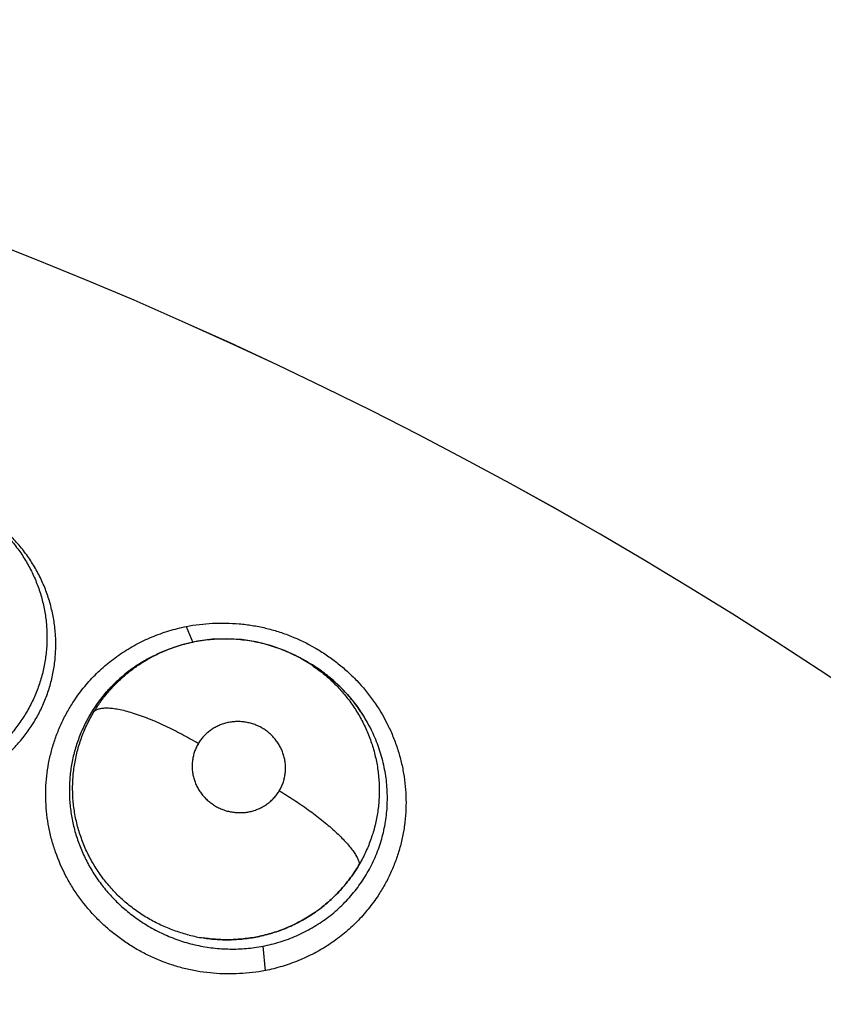
# Model space of a CAD drawing. Units: inches. Extents: x 0.4 to 16.6, y 0.6 to 10.4.
# Drawn here: x 4.7 to 4.7, y 9.6 to 9.7 of the extents above; entities that cross this region are included whole.
import ezdxf

# ---------------------------------------------------------------- set-up
doc = ezdxf.new("R2010")
doc.units = ezdxf.units.IN
doc.header["$LTSCALE"] = 0.935
doc.header["$MEASUREMENT"] = 0
doc.layers.get('0').update_dxf_attribs({"linetype": 'CONTINUOUS'})
doc.layers.add('AXIS', color=7, linetype='CONTINUOUS')
doc.layers.add('SCHEME_DIMS', color=7, linetype='CONTINUOUS')
doc.dimstyles.new('DIMSTYLE_2', dxfattribs={"dimtxt": 0.1, "dimasz": 0.1875, "dimexe": 0.125, "dimexo": 0.0625, "dimgap": 0.1, "dimtad": 0, "dimtih": 1, "dimtoh": 1, "dimdec": 1, "dimlfac": 2, "dimzin": 4, "dimdsep": 46, "dimtxsty": 'STANDARD', "dimblk": '_FILLED', "dimblk1": '_FILLED', "dimblk2": '_FILLED', "dimcen": 0.09, "dimadec": 3, "dimazin": 1, "dimtp": 0.1, "dimtm": 0.1, "dimtfac": 1, "dimtdec": 3, "dimtofl": 0, "dimtmove": 0, "dimatfit": 3, "dimldrblk": '_FILLED', "dimfxl": 1, "dimtolj": 1, "dimtzin": 4, "dimarcsym": 0})

# ---------------------------------------------------------------- blocks, each defined once
blk = doc.blocks.new('_FILLED')
at = {"color": 0, "linetype": 'BYBLOCK'}
blk.add_solid([(0, 0), (-1, 0.1666666667), (-1, -0.1666666667)], dxfattribs=at)
blk = doc.blocks.new('*D3')
at = {"layer": 'SCHEME_DIMS', "color": 7, "linetype": 'CONTINUOUS'}
for p, q in [((4.6332145139, 9.8715291189), (6.5171001305, 9.8715291189)), ((6.3921001305, 9.8715291189), (6.3921001305, 7.2955721343)), ((6.3921001305, 4.2790116281), (6.3921001305, 6.8455721343)), ((4.8876504563, 4.2790116281), (6.5171001305, 4.2790116281))]:
    blk.add_line(p, q, dxfattribs=at)
at = {"layer": 'SCHEME_DIMS', "color": 7, "linetype": 'CONTINUOUS', "xscale": 0.1875, "yscale": 0.1875, "zscale": 0.1875}
for p, rotation in [((6.3921001305, 9.8715291189), 90), ((6.3921001305, 4.2790116281), 270)]:
    blk.add_blockref('_FILLED', p, dxfattribs=dict(at, rotation=rotation))
at = {"layer": 'SCHEME_DIMS', "color": 7, "linetype": 'CONTINUOUS', "insert": (6.2921001305, 7.1955721343), "char_height": 0.1, "width": 0.7, "attachment_point": 2, "line_spacing_factor": 0.9}
blk.add_mtext('284,1\\P[11.19]', dxfattribs=at)

msp = doc.modelspace()

# ---------------------------------------------------------------- linework, layer by layer
at = {"color": 7, "linetype": 'CONTINUOUS'}
for p, q in [((4.6924487429, 9.6348482874), (4.69289442, 9.6337422466)), ((4.6901386295, 9.6327940765), (4.6904621599, 9.632936967)), ((4.6905714476, 9.6329995225), (4.6904162347, 9.6329273665)), ((4.6905714476, 9.6329995225), (4.6906181604, 9.633021239)), ((4.6999354383, 9.6328796287), (4.6999580747, 9.6328683587)), ((4.6999580751, 9.6328683594), (4.7001961593, 9.6327495904)), ((4.6977461954, 9.6127088226), (4.6979152323, 9.611010916))]:
    msp.add_line(p, q, dxfattribs=at)
for points in [[(4.6999571238, 9.6328680292), (4.699254596, 9.6331880535), (4.6982843029, 9.6335370169), (4.6972911326, 9.6337898702), (4.6962772008, 9.6339471456), (4.6952510037, 9.6340085354), (4.6942308498, 9.6339724602), (4.6932196787, 9.6338401809), (4.6922271563, 9.6336131011), (4.6912650186, 9.6332947405), (4.6906183509, 9.6330213271)], [(4.6857376387, 9.6286696136), (4.6862896648, 9.6295245041), (4.6869237999, 9.6303217892), (4.6876315335, 9.6310515074), (4.6884100013, 9.6317116802), (4.6892506862, 9.6322956323), (4.6901386295, 9.6327940765)], [(4.7001919218, 9.6327407932), (4.7005008566, 9.6325919844), (4.7013609121, 9.6320805656)], [(4.7013609121, 9.6320805656), (4.7021715888, 9.6314969488), (4.7029224394, 9.6308489738), (4.7036109054, 9.6301404677), (4.7042342115, 9.6293734695), (4.7047821003, 9.6285630038), (4.705251346, 9.6277136952)]]:
    msp.add_lwpolyline(points, dxfattribs=at)
for centre, radius, start, end in [((4.5692449445, 9.3794053288), 0.4921259843, 0, 180), ((4.5692449445, 9.3794053288), 0.4527559055, 34.090433276, 145.9095666364), ((4.5692449445, 9.3794053288), 0.4429133858, 26.414788826, 153.5852139602), ((4.5692449443, 9.379405329), 0.302659734, 344.7523148853, 70.2089506283), ((4.6948817565, 9.6233028761), 0.0106103806, 117.3496556423, 118.9647602618), ((4.6948977659, 9.6232716345), 0.010645485, 115.8101010514, 117.3489391252), ((4.6949226662, 9.623219952), 0.0107028531, 114.6587544292, 115.8096423598), ((4.6950687373, 9.6230595757), 0.0109591095, 62.1175626282, 63.504614776), ((4.6951144113, 9.6225617369), 0.0113850617, 62.9293542119, 63.5322696161), ((4.6952098271, 9.623317261), 0.0106653581, 55.5712292106, 62.1401350414), ((4.6950804646, 9.6224961209), 0.011458938, 56.0148982828, 62.9275210462), ((4.6950831191, 9.6225003613), 0.0114539381, 55.3438004375, 56.0139990452), ((4.6947103307, 9.6234648649), 0.0103767754, 139.4599950112, 149.8622240106), ((4.6946848932, 9.6234852418), 0.0103441996, 139.0871435002, 139.4541878774), ((4.6953647664, 9.6227706268), 0.0110591623, 33.5769153017, 34.267091207), ((4.6955617116, 9.6228971039), 0.0108251302, 26.459754856, 33.5956944372), ((4.6953708469, 9.623688466), 0.0105115659, 304.9629529225, 307.712074886), ((4.69536091, 9.62368877), 0.0105178552, 305.0065406214, 307.7540956606), ((4.6952629549, 9.6239826518), 0.0108296218, 256.0337212555, 261.2382171104), ((4.6952586944, 9.6239611217), 0.0108072381, 256.0280601495, 261.243179523), ((4.6952953332, 9.6238064831), 0.0106498523, 281.9315265435, 282.1354756501)]:
    msp.add_arc(centre, radius, start, end, dxfattribs=at)
for points, knots in [([(4.6845860661, 9.8353109831), (4.7144463593, 9.8283694963), (4.7716661242, 9.8094476625), (4.8488495518, 9.7671581064), (4.9140268604, 9.7147321923), (4.9499803046, 9.6740081856), (4.965706165, 9.6528782762)], [0, 0, 0, 0, 0.2691591338, 0.5256110623, 0.7687423925, 1, 1, 1, 1]), ([(4.9412694789, 9.6476858512), (4.9266681873, 9.667442281), (4.8934508517, 9.7056151253), (4.8334321855, 9.7552591238), (4.7622916262, 9.7959232372), (4.709337442, 9.8145413902), (4.6816263801, 9.8214805815)], [0, 0, 0, 0, 0.2315347916, 0.4745620796, 0.730764512, 1, 1, 1, 1]), ([(4.6816263801, 9.8214805815), (4.710894206, 9.8146972673), (4.7669635953, 9.7961864626), (4.8425781154, 9.7548000993), (4.9064225487, 9.7035346321), (4.941667508, 9.6637358386), (4.9570942831, 9.6430916661)], [0, 0, 0, 0, 0.2693779363, 0.5258821699, 0.7689273644, 1, 1, 1, 1]), ([(4.6790243781, 9.6420835013), (4.679273683, 9.6418761209), (4.6797516536, 9.6414403549), (4.6804040468, 9.6407246743), (4.6809881617, 9.6399532943), (4.6814975694, 9.6391310651), (4.6819290594, 9.6382680666), (4.6822762883, 9.6373710795), (4.6824938516, 9.6365999465), (4.6826251471, 9.6359719539), (4.6827018174, 9.6354969993), (4.6827561429, 9.6350205532), (4.6827877039, 9.634543515), (4.6827966116, 9.634065859), (4.6827832267, 9.633587414), (4.6827474275, 9.633108799), (4.6826696084, 9.6324732145), (4.6825473142, 9.6318443601), (4.6823815562, 9.6312276822), (4.6822361867, 9.6307721282), (4.6820692825, 9.6303228233), (4.6818804612, 9.6298800492), (4.6816706272, 9.6294452462), (4.6814411632, 9.6290207254), (4.6811928306, 9.6286084255), (4.6809258505, 9.6282089414), (4.6806400621, 9.6278220888), (4.680233114, 9.6273221898), (4.6796794835, 9.6267312345), (4.6790740108, 9.6261920879), (4.6785616207, 9.6257958559), (4.6781642742, 9.6255171919), (4.6777535102, 9.6252567971), (4.6773291233, 9.625014574), (4.6768918507, 9.6247908323), (4.6764436857, 9.6245864906), (4.6759869084, 9.6244031278), (4.6755231754, 9.6242415105), (4.6750530192, 9.6241012113), (4.6744158719, 9.6239421373), (4.6736025949, 9.6237979125), (4.6727776193, 9.6237284044), (4.6721153286, 9.6237182054), (4.6716198116, 9.6237334249), (4.6711257669, 9.6237712913), (4.6706328851, 9.6238315873), (4.6701411463, 9.6239149307), (4.6696518488, 9.6240215522), (4.6691674732, 9.6241504654), (4.6686907049, 9.6243009706), (4.6682230295, 9.6244728794), (4.6676111444, 9.6247308939), (4.6671661762, 9.6249567002), (4.6668770007, 9.6251206058)], [0, 0, 0, 0, 0.0312326519, 0.0621907779, 0.0931471837, 0.1242893344, 0.1552166881, 0.1859430692, 0.2167918563, 0.2322647624, 0.2477172137, 0.2631109534, 0.278433206, 0.2937451548, 0.309106424, 0.3245153738, 0.3399525311, 0.3707615828, 0.3861082261, 0.4014381065, 0.4167994637, 0.4322544738, 0.4477815349, 0.4632817407, 0.4787154762, 0.4941209943, 0.5095417361, 0.525021087, 0.5561847937, 0.5874180404, 0.6029893358, 0.6185496766, 0.6341432193, 0.6498140372, 0.6655960374, 0.6814350214, 0.6972367813, 0.7129847814, 0.7287168239, 0.7444753427, 0.7762154446, 0.8081490066, 0.8240943036, 0.839991376, 0.8558785738, 0.871800592, 0.8877995898, 0.9038973601, 0.9200150113, 0.9360584858, 0.9520333169, 0.967985915, 1, 1, 1, 1]), ([(4.66678507, 9.6246833148), (4.6670698624, 9.6245161533), (4.6675092672, 9.6242837281), (4.6681147091, 9.6240127428), (4.6685796153, 9.6238282682), (4.6690521611, 9.6236637969), (4.6695299817, 9.6235206065), (4.6700116158, 9.6233989799), (4.6704968388, 9.6232983485), (4.670986022, 9.6232186649), (4.6716439999, 9.6231407848), (4.6724720238, 9.6230971823), (4.6732993962, 9.623125577), (4.6739547596, 9.6231914577), (4.6746034123, 9.6232854992), (4.6752458259, 9.623421633), (4.6758777984, 9.6236005572), (4.6765001945, 9.623806712), (4.6772561376, 9.6241132314), (4.6781233208, 9.6245599123), (4.6789448531, 9.6250827472), (4.6797157461, 9.6256758111), (4.6804277446, 9.6263330387), (4.6810736099, 9.6270512919), (4.6815535775, 9.6276973987), (4.6819016026, 9.6282397731), (4.6822233734, 9.6287960136), (4.6825749621, 9.629517044), (4.6828582602, 9.6302674047), (4.6830423815, 9.6308830006), (4.6831980171, 9.6315083052), (4.6833368816, 9.6323015328), (4.6834144848, 9.6332654786), (4.683399992, 9.6342356039), (4.683296199, 9.6352039685), (4.6831039289, 9.6361603185), (4.6828221148, 9.6370968029), (4.6824527832, 9.6380079854), (4.682001335, 9.6388859649), (4.6814703919, 9.6397200894), (4.6808657752, 9.6405055043), (4.6804159252, 9.6409919043), (4.6801796735, 9.6412257069)], [0, 0, 0, 0, 0.0316324014, 0.0475351032, 0.0635262004, 0.0795275344, 0.0954490338, 0.1112920956, 0.127096686, 0.1429033103, 0.1587529605, 0.1905475068, 0.2222230647, 0.2379467876, 0.2536227265, 0.2849919279, 0.3007537649, 0.3165217258, 0.347779567, 0.3787807329, 0.4098345066, 0.44093225, 0.4718266844, 0.5025215259, 0.5333267432, 0.5488065871, 0.5642334465, 0.5948617105, 0.6255294832, 0.6409450553, 0.6563907442, 0.6872351529, 0.717962291, 0.7488920975, 0.7800360637, 0.8111247504, 0.8421994956, 0.873578055, 0.9051750009, 0.9366372137, 0.9681610415, 1, 1, 1, 1]), ([(4.6845100245, 9.6294566166), (4.684726858, 9.6298019005), (4.6850797137, 9.6303035164), (4.6855997586, 9.6309328242), (4.6861525189, 9.6315355), (4.6869020711, 9.6322352915), (4.6878858794, 9.6329786362), (4.6889459866, 9.6336162436), (4.6900677334, 9.6341462344), (4.6912368701, 9.634567042), (4.6920397416, 9.6347739573), (4.6924447595, 9.6348586253)], [0, 0, 0, 0, 0.1240126308, 0.1860968169, 0.2482314897, 0.3726479571, 0.4973960135, 0.6225980851, 0.7482445699, 0.8741470291, 1, 1, 1, 1]), ([(4.692454723, 9.6348607042), (4.6930527201, 9.6349714505), (4.6939643134, 9.6350787946), (4.6951860553, 9.6350994635), (4.6961060774, 9.6350517608), (4.6968691333, 9.6349576533), (4.6974746816, 9.6348487624), (4.6980764139, 9.6347172263), (4.6988195219, 9.6345112063), (4.6999816311, 9.6340963192), (4.7010967907, 9.6335570515), (4.7021439649, 9.6329034751), (4.7028919492, 9.6323581105), (4.7035983103, 9.6317613092), (4.7044783106, 9.6309026969), (4.7054563881, 9.6297171611), (4.7062463152, 9.6284022933), (4.7067552685, 9.6272941634), (4.7070736031, 9.6264398177), (4.707326736, 9.6255664704), (4.7075124001, 9.6246787381), (4.707629972, 9.6237817441), (4.7076795938, 9.6228805513), (4.7076612118, 9.6219801624), (4.7075748638, 9.6210855765), (4.707420343, 9.6202018112), (4.7071983483, 9.6193337984), (4.7069112193, 9.6184859506), (4.7065609622, 9.6176626007), (4.706149697, 9.616868142), (4.7058361901, 9.6163606325), (4.7056700614, 9.6161132885)], [0, 0, 0, 0, 0.0625158131, 0.0939902782, 0.1255392803, 0.1571348595, 0.1729486225, 0.1887712803, 0.2204380069, 0.2521354209, 0.3155342822, 0.3472480664, 0.3789416965, 0.4106036437, 0.4422209053, 0.5052363683, 0.5679891153, 0.599280438, 0.6304921153, 0.661619429, 0.6926629754, 0.7236298715, 0.7545255005, 0.7853529402, 0.8161158385, 0.8468214238, 0.8774850344, 0.908123715, 0.9387495488, 0.9693718805, 1, 1, 1, 1]), ([(4.6906182046, 9.6330212594), (4.6907994059, 9.6331049672), (4.6911671434, 9.6332625709), (4.6917324211, 9.6334677925), (4.6923102876, 9.6336413693), (4.6928979091, 9.6337824562), (4.6934915367, 9.6338902485), (4.6940885093, 9.6339643416), (4.6946877082, 9.6340049025), (4.6952893783, 9.6340125317), (4.6958928793, 9.6339861369), (4.6964948997, 9.6339261181), (4.6970913822, 9.6338335111), (4.697679379, 9.6337082558), (4.6982584936, 9.6335503396), (4.6988288409, 9.6333597247), (4.6993892491, 9.6331371782), (4.6997548294, 9.6329683207), (4.6999352356, 9.6328789078)], [0, 0, 0, 0, 0.0621578503, 0.1245132972, 0.1871790704, 0.2499530981, 0.3126063353, 0.3749645421, 0.4371837023, 0.4995347323, 0.562248886, 0.6251993171, 0.6878440085, 0.7501292978, 0.8123166433, 0.8746715691, 0.9372983422, 1, 1, 1, 1]), ([(4.6860663438, 9.6289744177), (4.6861996952, 9.6291934559), (4.686483242, 9.6296215126), (4.6869538701, 9.6302293239), (4.6874657374, 9.630799312), (4.6880164841, 9.6313283693), (4.6886055394, 9.6318155814), (4.6892305464, 9.6322599675), (4.6898860064, 9.6326587697), (4.690341033, 9.6328917352), (4.6905714888, 9.6329995423)], [0, 0, 0, 0, 0.1255521935, 0.2511063453, 0.376047763, 0.5002918694, 0.6246685458, 0.74997716, 0.8754330873, 1, 1, 1, 1]), ([(4.6897434506, 9.6325860862), (4.6896077158, 9.6325109556), (4.6893391321, 9.6323544919), (4.688946312, 9.6321020113), (4.688564141, 9.6318323292), (4.6881944565, 9.6315466971), (4.687839291, 9.6312461376), (4.6873868314, 9.6308273564), (4.6870689017, 9.630491918), (4.686867714, 9.6302597656)], [0, 0, 0, 0, 0.1252014705, 0.2507548014, 0.3767357731, 0.5025601632, 0.6276568948, 0.7520840235, 1, 1, 1, 1]), ([(4.7012398208, 9.632114365), (4.7013735572, 9.632022642), (4.7016370876, 9.6318328061), (4.7020194979, 9.631529591), (4.7023887585, 9.6312082211), (4.7027435187, 9.6308702024), (4.7030816098, 9.6305173472), (4.7034014231, 9.6301508045), (4.703703081, 9.6297710558), (4.7040820579, 9.6292466025), (4.704424634, 9.6286956251), (4.7047278425, 9.6281227508), (4.7049346118, 9.6276836118), (4.705120118, 9.6272370001), (4.7052842552, 9.6267836586), (4.7054267477, 9.6263233416), (4.7055474867, 9.6258559276), (4.7056465584, 9.6253823347), (4.7057492404, 9.6247462656), (4.7058222038, 9.6239462393), (4.7058182208, 9.6229835285), (4.7057223526, 9.6220246457), (4.7055381678, 9.6210780395), (4.7052650415, 9.6201541365), (4.7049072266, 9.6192598315), (4.7046129775, 9.6186880719), (4.7044523295, 9.6184087355)], [0, 0, 0, 0, 0.0314376202, 0.0629359636, 0.0945775701, 0.1263025049, 0.1578966552, 0.1892791004, 0.2205714322, 0.2518793097, 0.3146824427, 0.3461297603, 0.3774977445, 0.4087414546, 0.4398479584, 0.4709305659, 0.5021201311, 0.5334001594, 0.5646924693, 0.6269883887, 0.6888880039, 0.7510435883, 0.8135284267, 0.8755623378, 0.93753176, 1, 1, 1, 1]), ([(4.7045042996, 9.6289975044), (4.7044070784, 9.629140203), (4.7042054938, 9.6294217292), (4.7038841018, 9.629829765), (4.7035443251, 9.6302223154), (4.7031874891, 9.6305975356), (4.7028145308, 9.63095541), (4.7022948927, 9.6314106372), (4.7018813497, 9.6317251512), (4.7015964108, 9.6319221302)], [0, 0, 0, 0, 0.1249122722, 0.2503828661, 0.3756246602, 0.5003538321, 0.6248411743, 0.749410381, 1, 1, 1, 1]), ([(4.6979230691, 9.6110128209), (4.6973318845, 9.6109065462), (4.696431896, 9.6108014715), (4.6952256349, 9.610777524), (4.6943173585, 9.61082025), (4.6935637706, 9.6109086468), (4.6929655115, 9.6110123185), (4.6923707835, 9.6111383806), (4.6916359656, 9.6113370368), (4.6907731128, 9.6116385649), (4.6899332268, 9.6120009753), (4.6891208134, 9.6124218991), (4.6883403496, 9.6128990539), (4.6875962273, 9.613429949), (4.68689209, 9.6140113528), (4.6860128407, 9.6148483374), (4.685226129, 9.615775595), (4.6845497338, 9.6167783356), (4.6839506768, 9.617823109), (4.683468063, 9.618928058), (4.6831122213, 9.6200725113), (4.6829108846, 9.6209455612), (4.682775648, 9.621828948), (4.6827064948, 9.622717883), (4.682703624, 9.6236075424), (4.6827671319, 9.6244931313), (4.6828973766, 9.625369824), (4.6830936838, 9.6262328745), (4.6833539712, 9.6270779551), (4.6836764649, 9.627900801), (4.684059284, 9.6286970849), (4.6843535453, 9.6292074404), (4.6845100245, 9.6294566166)], [0, 0, 0, 0, 0.0625181321, 0.0939818629, 0.1255110968, 0.1570813805, 0.1728826274, 0.1886942977, 0.2203447166, 0.2520335154, 0.2837484556, 0.3154727621, 0.3471880866, 0.3788793572, 0.4105358708, 0.4421462687, 0.5051511901, 0.5365800153, 0.5679443126, 0.6304131312, 0.6615472588, 0.6925989126, 0.723574458, 0.7544788639, 0.7853151553, 0.8160871355, 0.8468022646, 0.8774753879, 0.9081217802, 0.9387522238, 0.969375307, 1, 1, 1, 1]), ([(4.6857362818, 9.628674847), (4.685654985, 9.6285347907), (4.6854992668, 9.6282514157), (4.6852863743, 9.6278163258), (4.6850945173, 9.6273722787), (4.6849232846, 9.6269191834), (4.6847730633, 9.6264568064), (4.6846446746, 9.6259859675), (4.6845383549, 9.6255089284), (4.6844266408, 9.6248689251), (4.684343849, 9.6240606278), (4.6843375854, 9.6230827633), (4.6844228227, 9.6221039661), (4.6845682999, 9.6212956819), (4.6847295873, 9.6206596323), (4.6848728, 9.6201885378), (4.6850380497, 9.6197228174), (4.6852879038, 9.6191090363), (4.6855805616, 9.6185117437), (4.6859129006, 9.617936204), (4.6861812822, 9.6175166362), (4.6864681431, 9.6171095204), (4.6867737007, 9.6167146505), (4.6870984442, 9.6163322237), (4.6875554999, 9.6158405478), (4.6881657903, 9.6152647758), (4.6886928568, 9.6148499944), (4.6889642552, 9.6146554569)], [0, 0, 0, 0, 0.030787532, 0.0614451546, 0.0920557576, 0.1227166233, 0.1534985349, 0.1844484596, 0.2154640909, 0.2463810174, 0.3079263989, 0.3696842183, 0.4320184395, 0.4944581687, 0.5255795583, 0.5567299064, 0.5880332444, 0.6194944792, 0.6826835924, 0.7142748418, 0.7458134696, 0.7773385569, 0.8089270015, 0.8407037071, 0.8726865148, 0.9365168186, 1, 1, 1, 1]), ([(4.6890959547, 9.6150822511), (4.6889597366, 9.6151769331), (4.6886917477, 9.6153726752), (4.6881763811, 9.6157865475), (4.6875707792, 9.6163453775), (4.6869112796, 9.6170807612), (4.6864215597, 9.6177430193), (4.6860670204, 9.6182989972), (4.685821089, 9.6187272154), (4.6855964441, 9.619164797), (4.6853936722, 9.6196112424), (4.6852125156, 9.6200666152), (4.68505269, 9.6205307539), (4.6849147565, 9.6210027202), (4.6847614197, 9.6216387634), (4.6846537998, 9.6222833575), (4.6845928947, 9.6229310114), (4.684570164, 9.623416974), (4.6845706257, 9.6239042024), (4.6845946703, 9.6243921526), (4.6846417959, 9.6248787632), (4.6847114976, 9.6253612599), (4.6848036845, 9.6258377138), (4.6849564031, 9.6264643549), (4.6852040753, 9.6272342159), (4.6855872557, 9.628127237), (4.6858978013, 9.6286975773), (4.686066342, 9.6289744163)], [0, 0, 0, 0, 0.0317572576, 0.0635014374, 0.1265010186, 0.1892562031, 0.2523276673, 0.2839264938, 0.3154520609, 0.3468244289, 0.378053286, 0.409282901, 0.4406079586, 0.4719914591, 0.5033745211, 0.565821224, 0.5968698951, 0.6278694832, 0.658915784, 0.690106406, 0.7213570009, 0.752470863, 0.7833970803, 0.8142208376, 0.8759031256, 0.9379548622, 1, 1, 1, 1]), ([(4.6860663258, 9.6289743898), (4.6860873415, 9.6289946097), (4.6861343003, 9.6290331509), (4.6862152953, 9.6290824111), (4.686309192, 9.6291244685), (4.6864162266, 9.6291588979), (4.6865366019, 9.629185294), (4.6866704004, 9.6292033913), (4.6868176574, 9.6292128705), (4.6869783626, 9.6292133978), (4.6871523858, 9.6292046609), (4.6874108931, 9.6291796015), (4.6877651335, 9.6291225875), (4.6882227277, 9.6290180807), (4.6887213257, 9.6288761789), (4.6892541401, 9.6286982241), (4.6898137815, 9.6284871969), (4.6903919294, 9.628246339), (4.6909803067, 9.6279801221), (4.6915706045, 9.6276929878), (4.6923448872, 9.6272916572), (4.6929132211, 9.6269708838), (4.6932845719, 9.626750252)], [0, 0, 0, 0, 0.01123278, 0.0232985111, 0.0364126997, 0.0507683331, 0.0665302552, 0.0838176156, 0.1027235475, 0.1233259899, 0.1456829481, 0.1698080329, 0.2233319305, 0.2837394733, 0.3505031276, 0.4229213871, 0.500044741, 0.5808244892, 0.6641151471, 0.7487524317, 0.8336273317, 1, 1, 1, 1]), ([(4.6988893708, 9.6234736933), (4.6989424419, 9.6235619702), (4.6990394531, 9.6237434192), (4.6991564684, 9.624028919), (4.699244348, 9.6243253359), (4.6993016208, 9.6246298417), (4.6993282698, 9.6249389357), (4.6993229441, 9.6252497), (4.6992861639, 9.6255596757), (4.6992190524, 9.6258655338), (4.6991211185, 9.6261638415), (4.6989937213, 9.6264520822), (4.6988379739, 9.6267274791), (4.6986557342, 9.6269867998), (4.6984833764, 9.6271876132), (4.6983336619, 9.6273381706), (4.6981766278, 9.627481817), (4.6979681672, 9.6276467774), (4.6976998057, 9.6278195337), (4.6974156945, 9.6279661356), (4.6971193726, 9.6280857567), (4.6968137775, 9.6281764496), (4.6965010301, 9.6282371282), (4.6961843825, 9.6282682954), (4.6958672241, 9.6282689778), (4.6955526831, 9.6282397353), (4.6952429321, 9.6281804153), (4.6949412791, 9.6280919071), (4.6946510822, 9.6279749847), (4.6943742024, 9.6278308199), (4.6941135629, 9.6276603858), (4.6938716042, 9.6274660061), (4.6936512341, 9.6272487222), (4.6934534934, 9.6270104143), (4.6933378047, 9.6268388019), (4.6932845767, 9.6267502599)], [0, 0, 0, 0, 0.0307826606, 0.061365322, 0.0920627037, 0.1230186515, 0.153806746, 0.184621792, 0.2157420184, 0.2469434572, 0.2780488492, 0.3094168088, 0.3409729268, 0.3724487554, 0.4039948993, 0.4199264345, 0.4358818804, 0.4675784892, 0.4992384559, 0.5311181102, 0.5629833916, 0.5946009737, 0.6262351563, 0.6580501061, 0.6895477432, 0.720876043, 0.7523147728, 0.7836545461, 0.8146796415, 0.8456699044, 0.8767967523, 0.9075980424, 0.93827267, 0.9691253132, 1, 1, 1, 1]), ([(4.6977461956, 9.6127088227), (4.6979485838, 9.6127476626), (4.6983496579, 9.612836157), (4.6989410192, 9.6130017263), (4.6995191831, 9.6131990718), (4.7000843604, 9.6134276904), (4.7006365161, 9.6136878771), (4.7011736824, 9.6139797413), (4.7016929015, 9.6143007539), (4.7021908244, 9.6146488916), (4.702665543, 9.6150233778), (4.7032680046, 9.615558331), (4.7038233773, 9.6161457083), (4.7043258984, 9.6167772229), (4.7046743727, 9.6172708435), (4.7049923063, 9.6177824469), (4.7052790656, 9.618311394), (4.7055346517, 9.618857777), (4.7057586391, 9.6194203279), (4.705950062, 9.61999554), (4.7061067893, 9.6205798741), (4.7062285411, 9.6211710692), (4.7063456326, 9.62197088), (4.706391325, 9.6227825558), (4.7063671194, 9.6235951073), (4.7063133613, 9.6242026127), (4.7062239671, 9.624806397), (4.7060988913, 9.6254062373), (4.7059386405, 9.6260007576), (4.7056798173, 9.6267823138), (4.7054362364, 9.6273518849), (4.705252883, 9.6277204473)], [0, 0, 0, 0, 0.0317515936, 0.0632425281, 0.094569569, 0.1258281203, 0.1571277092, 0.1885631038, 0.2199679133, 0.2511309246, 0.2821215126, 0.31307205, 0.3752123128, 0.406339695, 0.4373683554, 0.4682521855, 0.4990919072, 0.5300161276, 0.5611361982, 0.592331576, 0.6233661587, 0.654294391, 0.6852750117, 0.7478546555, 0.779207741, 0.810472487, 0.8417628398, 0.8731954774, 0.9048270421, 0.9365756205, 1, 1, 1, 1]), ([(4.6932845767, 9.6267502599), (4.6932313757, 9.6266617632), (4.6931341579, 9.6264792302), (4.6930167516, 9.6261930275), (4.6929289702, 9.6258968086), (4.692881633, 9.6256435245), (4.6928590791, 9.6254380211), (4.6928467565, 9.625231176), (4.6928512437, 9.6249719493), (4.6928878042, 9.6246622536), (4.6929555494, 9.6243564318), (4.6930536686, 9.6240580449), (4.6931811944, 9.6237699233), (4.6933374162, 9.6234949259), (4.6935196729, 9.6232352848), (4.6937265696, 9.6229943186), (4.6939568096, 9.6227742098), (4.6942074964, 9.6225763138), (4.6944761256, 9.6224034099), (4.6947595795, 9.6222568102), (4.6950559955, 9.6221377764), (4.6953622094, 9.6220473491), (4.6956747116, 9.6219866033), (4.6959383229, 9.6219607902), (4.6961500808, 9.6219554407), (4.6963613781, 9.6219600121), (4.6966233832, 9.6219843481), (4.6969326552, 9.6220439744), (4.6972341322, 9.6221330545), (4.697524841, 9.6222498634), (4.6978014046, 9.6223938755), (4.6980182093, 9.6225360187), (4.6981827572, 9.6226621249), (4.6983406037, 9.6227958412), (4.6985241108, 9.6229768342), (4.698721432, 9.6232144643), (4.6988362771, 9.6233853812), (4.6988893708, 9.6234736933)], [0, 0, 0, 0, 0.0308587677, 0.0616796848, 0.0923027021, 0.123029823, 0.1385401383, 0.1540653991, 0.1849326016, 0.2158789904, 0.2471104507, 0.2783856032, 0.3095975831, 0.3411178485, 0.3727545656, 0.4042567666, 0.4358801367, 0.4678005389, 0.4995609437, 0.531207882, 0.563028413, 0.5948778879, 0.6264832338, 0.6580309691, 0.6739058905, 0.6897669313, 0.7211733811, 0.7524120299, 0.7837491386, 0.814978809, 0.8458982477, 0.8767846169, 0.8923175231, 0.9078337501, 0.9385866151, 0.9692050657, 1, 1, 1, 1]), ([(4.6988893704, 9.6234736927), (4.6992298478, 9.623270658), (4.6997377776, 9.622953504), (4.7004031357, 9.6225078631), (4.700897678, 9.6221602701), (4.7013785586, 9.621804699), (4.7018399988, 9.6214449217), (4.7022761872, 9.6210847125), (4.7026819304, 9.6207282709), (4.7030524144, 9.6203794289), (4.7033838593, 9.6200422141), (4.7036731544, 9.6197199426), (4.7039184825, 9.6194158799), (4.7041187646, 9.6191323592), (4.7042742593, 9.6188714067), (4.7043857564, 9.6186341799), (4.704435702, 9.6184807142), (4.7044523296, 9.6184087302)], [0, 0, 0, 0, 0.1556589948, 0.2350427051, 0.3144307903, 0.3929919078, 0.4698555927, 0.5441585765, 0.6150880329, 0.6818847226, 0.7439291876, 0.8006972572, 0.8518695419, 0.8972531165, 0.9368934257, 0.9709902758, 1, 1, 1, 1]), ([(4.7044523311, 9.6184087323), (4.7042843617, 9.6181168445), (4.7039187663, 9.6175484219), (4.7033946657, 9.6168853989), (4.7029374955, 9.6163867214), (4.7024558263, 9.6159104874), (4.702068662, 9.615580014), (4.7018007063, 9.6153728226)], [0, 0, 0, 0, 0.2491335393, 0.499052592, 0.6242108147, 0.7494248175, 1, 1, 1, 1]), ([(4.7018007171, 9.6153728719), (4.7019356174, 9.6154773159), (4.7022002382, 9.6156925562), (4.7025802593, 9.6160332376), (4.702941446, 9.6163906901), (4.7033965168, 9.6168874093), (4.7039196299, 9.6175485495), (4.7042840884, 9.6181161911), (4.7044523307, 9.6184087322)], [0, 0, 0, 0, 0.1262013679, 0.2522082459, 0.377392313, 0.5019382095, 0.750366675, 1, 1, 1, 1]), ([(4.7056700614, 9.6161132885), (4.7054507818, 9.6157868098), (4.7049787297, 9.6151550406), (4.7041795643, 9.6142821262), (4.7032958601, 9.6134913447), (4.7023348925, 9.6127911561), (4.7013045099, 9.6121905333), (4.7002179542, 9.6116906394), (4.6990881953, 9.6112921817), (4.698313662, 9.6110944775), (4.6979230691, 9.6110128209)], [0, 0, 0, 0, 0.1240462222, 0.2482590245, 0.3727013811, 0.4974560524, 0.6226388164, 0.748255577, 0.8741390098, 1, 1, 1, 1]), ([(4.6926492172, 9.6134731759), (4.6923317716, 9.6135521271), (4.6917035678, 9.6137389751), (4.6907913127, 9.6141036713), (4.6899168386, 9.6145484311), (4.6893634381, 9.6148963051), (4.6890959542, 9.6150822508)], [0, 0, 0, 0, 0.2502959115, 0.5006708072, 0.7507372388, 1, 1, 1, 1]), ([(4.6975340148, 9.6133940011), (4.6978806647, 9.6134688113), (4.6983959034, 9.6136075636), (4.6990661787, 9.6138422236), (4.699722167, 9.6141084625), (4.7005121898, 9.614498954), (4.7011081175, 9.6148730417), (4.7013946874, 9.6150737361)], [0, 0, 0, 0, 0.2511212526, 0.3770297767, 0.5027444756, 0.7522582369, 1, 1, 1, 1]), ([(4.7013944646, 9.6150739987), (4.7011058598, 9.6148721901), (4.7005073267, 9.6144970427), (4.6995575477, 9.6140262791), (4.6985642757, 9.6136517991), (4.6978799296, 9.6134689059), (4.6975341871, 9.6133946203)], [0, 0, 0, 0, 0.2494093322, 0.4992907982, 0.74955031, 1, 1, 1, 1]), ([(4.688964255, 9.614655457), (4.68912083, 9.6145432246), (4.6894406146, 9.6143262732), (4.6899370773, 9.6140252031), (4.6904492382, 9.6137486066), (4.6909743348, 9.6134978524), (4.6915097728, 9.6132742701), (4.6920540596, 9.6130788625), (4.6926067362, 9.6129118443), (4.6931681246, 9.612773065), (4.6937375334, 9.6126625228), (4.6943121414, 9.6125803614), (4.6948883574, 9.6125276191), (4.6954635331, 9.6125046888), (4.6960370297, 9.6125106858), (4.6966090452, 9.612545695), (4.697179533, 9.6126100936), (4.6975576789, 9.6126726447), (4.6977461956, 9.6127088227)], [0, 0, 0, 0, 0.0625147738, 0.1253356238, 0.1883400681, 0.2513252512, 0.3140888196, 0.3765544146, 0.4389073286, 0.5013658826, 0.5641326262, 0.6270568356, 0.6896490265, 0.7518187514, 0.8137740634, 0.875685899, 0.9377083764, 1, 1, 1, 1]), ([(4.6974971111, 9.6133867169), (4.6971796066, 9.6133196256), (4.6965371138, 9.6132142129), (4.6955625363, 9.6131430831), (4.6945842118, 9.6131595643), (4.6939352904, 9.6132297864), (4.693613315, 9.6132794094)], [0, 0, 0, 0, 0.2493026947, 0.4993790879, 0.7497282866, 1, 1, 1, 1]), ([(4.6936133892, 9.6132798593), (4.6937742688, 9.6132550698), (4.6940971019, 9.6132127147), (4.69458413, 9.6131709008), (4.695073705, 9.6131513187), (4.6955646801, 9.6131540691), (4.696054544, 9.6131786328), (4.6967011622, 9.6132401517), (4.697181274, 9.6133191196), (4.6974972444, 9.6133861341)], [0, 0, 0, 0, 0.1250252945, 0.2499850025, 0.3753269373, 0.5012198615, 0.6269708548, 0.7519139861, 1, 1, 1, 1])]:
    msp.add_open_spline(points, degree=3, knots=knots, dxfattribs=at)
for points in [[(4.6924447595, 9.6348586253), (4.6924480807, 9.6348593183), (4.6924514018, 9.6348600113), (4.692454723, 9.6348607042)], [(4.6974972444, 9.6133861341), (4.6975061394, 9.6133880327), (4.6975150344, 9.6133899312), (4.6975239294, 9.6133918297)], [(4.6975239294, 9.6133918297), (4.6975272912, 9.6133925535), (4.697530653, 9.6133932773), (4.6975340148, 9.6133940011)]]:
    msp.add_open_spline(points, degree=3, dxfattribs=at)
at = {"layer": 'AXIS', "color": 7, "linetype": 'CONTINUOUS'}
msp.add_arc((4.5692449445, 9.3794053288), 0.302659734, 344.7503471444, 70.20890729, dxfattribs=at)

# ---------------------------------------------------------------- dimensions: what is measured, and where the dimension line sits
at = {"layer": 'SCHEME_DIMS', "color": 7, "linetype": 'CONTINUOUS'}
dim = msp.add_linear_dim(base=(6.3921001305, 9.8715291189), p1=(4.8251504563, 4.2790116281), p2=(4.5707145139, 9.8715291189), angle=90, text='<>\\P[]', dimstyle='DIMSTYLE_2', dxfattribs=at)
dim.commit()
dim.dimension.update_dxf_attribs({"geometry": '*D3', "text_midpoint": (6.3921001305, 7.0705721343), "dimtype": 160})

doc.saveas('drawing.dxf')
